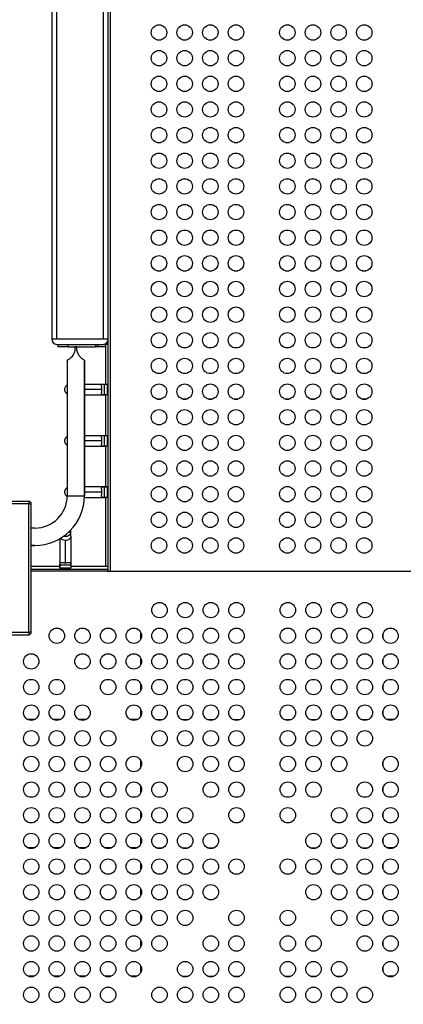
# Model space of a CAD drawing. Units: millimetres. Extents: x 54435 to 72927, y 12988 to 23767.
# Drawn here: x 62898 to 63646, y 14238 to 16158 of the extents above; entities that cross this region are included whole.
import ezdxf

# ---------------------------------------------------------------- set-up
doc = ezdxf.new("R2010")
doc.units = ezdxf.units.MM
doc.styles.get("Standard").update_dxf_attribs({"font": 'arial.ttf'})
doc.dimstyles.new('ISO-25', dxfattribs={"dimtxt": 2.5, "dimasz": 2.5, "dimexe": 1.25, "dimexo": 0.625, "dimtad": 1, "dimtxsty": 'Standard', "dimcen": 2.5, "dimadec": 0, "dimazin": 0, "dimtfac": 1, "dimtmove": 0, "dimatfit": 3, "dimfxl": 1, "dimarcsym": 0})

# ---------------------------------------------------------------- blocks, each defined once
blk = doc.blocks.new('*D2')
at = {"color": 0, "lineweight": -2, "transparency": 16777216}
for p, q in [((58970.7, 17792.4), (58970.7, 17843.7)), ((59150.7, 17842.4), (68376, 17842.4)), ((68556, 17792.4), (68556, 17843.7))]:
    blk.add_line(p, q, dxfattribs=at)
at = {"color": 0, "transparency": 16777216}
for points in [[(59150.7, 17872.4), (59150.7, 17812.4), (58970.7, 17842.4)], [(68376, 17872.4), (68376, 17812.4), (68556, 17842.4)]]:
    blk.add_solid(points, dxfattribs=at)
at = {"layer": 'Defpoints', "color": 0, "transparency": 16777216}
for p in [(68556, 17842.4), (68556, 16507.9), (58970.7, 14516.3)]:
    blk.add_point(p, dxfattribs=at)
at = {"color": 0, "transparency": 16777216, "insert": (63763.4, 18020.1), "char_height": 250, "attachment_point": 5}
blk.add_mtext('960', dxfattribs=at)
blk = doc.blocks.new('*D3')
at = {"color": 0, "lineweight": -2, "transparency": 16777216}
for p, q in [((58942.7, 17769.6), (58891.5, 17769.6)), ((58892.7, 17589.6), (58892.7, 13167.6)), ((58942.7, 12987.6), (58891.5, 12987.6))]:
    blk.add_line(p, q, dxfattribs=at)
at = {"color": 0, "transparency": 16777216}
for points in [[(58862.7, 17589.6), (58922.7, 17589.6), (58892.7, 17769.6)], [(58862.7, 13167.6), (58922.7, 13167.6), (58892.7, 12987.6)]]:
    blk.add_solid(points, dxfattribs=at)
at = {"layer": 'Defpoints', "color": 0, "transparency": 16777216}
for p in [(63764.2, 17769.6), (58892.7, 12987.6), (64173, 12987.6)]:
    blk.add_point(p, dxfattribs=at)
at = {"color": 0, "transparency": 16777216, "insert": (58715.1, 15378.6), "char_height": 250, "attachment_point": 5, "rotation": 90}
blk.add_mtext('480', dxfattribs=at)

msp = doc.modelspace()

# ---------------------------------------------------------------- linework, layer by layer
for p, q in [((62960.768, 16558.285), (62960.768, 15534.573)), ((62970.768, 15534.573), (62970.768, 16558.285)), ((63060.768, 16558.285), (63060.768, 15534.573)), ((63070.768, 15534.573), (63070.768, 16558.285)), ((63074.748, 16477.573), (63074.748, 15081.573)), ((63165.908, 15918.073), (63173.589, 15918.073)), ((63215.908, 15918.073), (63223.589, 15918.073)), ((63265.908, 15918.073), (63273.589, 15918.073)), ((63315.908, 15918.073), (63323.589, 15918.073)), ((63415.908, 15918.073), (63423.589, 15918.073)), ((63465.908, 15918.073), (63473.589, 15918.073)), ((63515.908, 15918.073), (63523.589, 15918.073)), ((63565.908, 15918.073), (63573.589, 15918.073)), ((63165.908, 15668.073), (63173.589, 15668.073)), ((63215.908, 15668.073), (63223.589, 15668.073)), ((63265.908, 15668.073), (63273.589, 15668.073)), ((63315.908, 15668.073), (63323.589, 15668.073)), ((63415.908, 15668.073), (63423.589, 15668.073)), ((63465.908, 15668.073), (63473.589, 15668.073)), ((63515.908, 15668.073), (63523.589, 15668.073)), ((63565.908, 15668.073), (63573.589, 15668.073)), ((62970.768, 15534.573), (62960.768, 15534.573)), ((63060.768, 15534.573), (62970.768, 15534.573)), ((63070.768, 15534.573), (63060.768, 15534.573)), ((63070.748, 15524.573), (63070.748, 15533.941)), ((62970.768, 15524.573), (63060.768, 15524.573)), ((62972.748, 15524.573), (62972.748, 15519.573)), ((62992.748, 15519.573), (62972.748, 15519.573)), ((62992.748, 15519.573), (62992.748, 15524.573)), ((62992.748, 15519.573), (63045.748, 15519.573)), ((63009.586, 15519.573), (63005.911, 15519.573)), ((63005.911, 15519.573), (63005.911, 15517.517)), ((63009.586, 15517.517), (63009.586, 15519.573)), ((63045.748, 15524.573), (63045.748, 15519.573)), ((63050.748, 15519.573), (63045.748, 15519.573)), ((63050.748, 15519.573), (63050.748, 15524.573)), ((63065.748, 15519.573), (63050.748, 15519.573)), ((63060.768, 15524.573), (63065.748, 15524.573)), ((63065.748, 15524.573), (63065.748, 15519.573)), ((63070.748, 15524.573), (63065.748, 15524.573)), ((63065.748, 15524.573), (63065.748, 15447.223)), ((63070.748, 15091.573), (63070.748, 15524.573)), ((62990.898, 15493.489), (62990.898, 15229.573)), ((63024.598, 15229.573), (63024.598, 15493.489)), ((63024.598, 15493.489), (63024.598, 15229.573)), ((63024.598, 15447.223), (63067.366, 15447.223)), ((63058.349, 15436.573), (63024.598, 15436.573)), ((63063.106, 15447.033), (63063.106, 15426.112)), ((63063.106, 15447.033), (63068.984, 15447.033)), ((63068.984, 15447.033), (63068.984, 15426.112)), ((63024.598, 15425.923), (63067.366, 15425.923)), ((63068.984, 15426.112), (63063.106, 15426.112)), ((63065.748, 15425.923), (63065.748, 15347.223)), ((63165.908, 15418.073), (63173.589, 15418.073)), ((63215.908, 15418.073), (63223.589, 15418.073)), ((63265.908, 15418.073), (63273.589, 15418.073)), ((63315.908, 15418.073), (63323.589, 15418.073)), ((63415.908, 15418.073), (63423.589, 15418.073)), ((63465.908, 15418.073), (63473.589, 15418.073)), ((63515.908, 15418.073), (63523.589, 15418.073)), ((63565.908, 15418.073), (63573.589, 15418.073)), ((63024.598, 15347.223), (63067.366, 15347.223)), ((63063.106, 15347.033), (63063.106, 15326.112)), ((63063.106, 15347.033), (63068.984, 15347.033)), ((63068.984, 15347.033), (63068.984, 15326.112)), ((63058.349, 15336.573), (63024.598, 15336.573)), ((63024.598, 15325.923), (63067.366, 15325.923)), ((63068.984, 15326.112), (63063.106, 15326.112)), ((63065.748, 15325.923), (63065.748, 15247.223)), ((63024.598, 15247.223), (63067.366, 15247.223)), ((63063.106, 15247.033), (63063.106, 15226.112)), ((63063.106, 15247.033), (63068.984, 15247.033)), ((63068.984, 15247.033), (63068.984, 15226.112)), ((62990.898, 15229.573), (63024.598, 15229.573)), ((63024.529, 15225.923), (63067.366, 15225.923)), ((63058.349, 15236.573), (63024.598, 15236.573)), ((63068.984, 15226.112), (63063.106, 15226.112)), ((63065.748, 15225.923), (63065.748, 15091.573)), ((62915.833, 15218.61), (62665.833, 15218.61)), ((62915.833, 15213.61), (62665.833, 15213.61)), ((62915.833, 15218.61), (62915.833, 15213.61)), ((62915.833, 14963.61), (62915.833, 15213.61)), ((62915.833, 15213.61), (62920.833, 15213.61)), ((62920.833, 14963.61), (62920.833, 15213.61)), ((62927.748, 15166.423), (62920.833, 15166.423)), ((62976.613, 15145.953), (62976.613, 15089.955)), ((62993.528, 15158.489), (62997.723, 15158.489)), ((62997.723, 15162.489), (62997.603, 15162.489)), ((62997.913, 15150.94), (62997.913, 15160.489)), ((62997.913, 15150.94), (62997.913, 15089.955)), ((62920.833, 15132.723), (62927.748, 15132.723)), ((62927.748, 15132.723), (62920.833, 15132.723)), ((62987.263, 15098.972), (62987.263, 15142.324)), ((62976.613, 15091.573), (62920.833, 15091.573)), ((62997.723, 15094.214), (62976.802, 15094.214)), ((62976.802, 15088.337), (62976.802, 15094.214)), ((62997.723, 15088.337), (62976.802, 15088.337)), ((62997.723, 15094.214), (62997.723, 15088.337)), ((63070.748, 15091.573), (62997.913, 15091.573)), ((63070.748, 15091.573), (63065.748, 15091.573)), ((63070.748, 15086.573), (63070.748, 15091.573)), ((62920.833, 15086.573), (63070.748, 15086.573)), ((63068.748, 15082.573), (62920.833, 15082.573)), ((63068.748, 15081.573), (63068.748, 15082.573)), ((63672.748, 15081.573), (63068.748, 15081.573)), ((63070.748, 15081.573), (63070.748, 15086.573)), ((63666.748, 15081.573), (63074.748, 15081.573)), ((62755.333, 14963.61), (62915.833, 14963.61)), ((62755.333, 14958.61), (62915.833, 14958.61)), ((62920.833, 14963.61), (62915.833, 14963.61)), ((62915.833, 14963.61), (62915.833, 14958.61)), ((63134.248, 14950.034), (63134.248, 14963.111)), ((63606.248, 14952.732), (63606.248, 14960.413)), ((63134.248, 14900.034), (63134.248, 14913.111)), ((63606.248, 14902.732), (63606.248, 14910.413)), ((63134.248, 14850.034), (63134.248, 14863.111)), ((63606.248, 14852.732), (63606.248, 14860.413)), ((63134.248, 14800.034), (63134.248, 14813.111)), ((63606.248, 14802.732), (63606.248, 14810.413)), ((62927.287, 14793.073), (62914.21, 14793.073)), ((62977.287, 14793.073), (62964.21, 14793.073)), ((63027.287, 14793.073), (63014.21, 14793.073)), ((63127.287, 14793.073), (63114.21, 14793.073)), ((63164.21, 14793.073), (63177.287, 14793.073)), ((63214.21, 14793.073), (63227.287, 14793.073)), ((63264.21, 14793.073), (63277.287, 14793.073)), ((63314.21, 14793.073), (63327.287, 14793.073)), ((63414.21, 14793.073), (63427.287, 14793.073)), ((63464.21, 14793.073), (63477.287, 14793.073)), ((63514.21, 14793.073), (63527.287, 14793.073)), ((63564.21, 14793.073), (63577.287, 14793.073)), ((63627.287, 14793.073), (63614.21, 14793.073)), ((63134.248, 14700.034), (63134.248, 14713.111)), ((63606.248, 14702.732), (63606.248, 14710.413)), ((63134.248, 14650.034), (63134.248, 14663.111)), ((63606.248, 14652.732), (63606.248, 14660.413)), ((63134.248, 14600.034), (63134.248, 14613.111)), ((63606.248, 14602.732), (63606.248, 14610.413)), ((63134.248, 14550.034), (63134.248, 14563.111)), ((63606.248, 14552.732), (63606.248, 14560.413)), ((62927.287, 14543.073), (62914.21, 14543.073)), ((62977.287, 14543.073), (62964.21, 14543.073)), ((63027.287, 14543.073), (63014.21, 14543.073)), ((63077.287, 14543.073), (63064.21, 14543.073)), ((63127.287, 14543.073), (63114.21, 14543.073)), ((63164.21, 14543.073), (63177.287, 14543.073)), ((63214.21, 14543.073), (63227.287, 14543.073)), ((63264.21, 14543.073), (63277.287, 14543.073)), ((63464.21, 14543.073), (63477.287, 14543.073)), ((63514.21, 14543.073), (63527.287, 14543.073)), ((63564.21, 14543.073), (63577.287, 14543.073)), ((63627.287, 14543.073), (63614.21, 14543.073)), ((63134.248, 14500.034), (63134.248, 14513.111)), ((63606.248, 14502.732), (63606.248, 14510.413)), ((63134.248, 14450.034), (63134.248, 14463.111)), ((63606.248, 14452.732), (63606.248, 14460.413)), ((63134.248, 14400.034), (63134.248, 14413.111)), ((63606.248, 14402.732), (63606.248, 14410.413)), ((63134.248, 14350.034), (63134.248, 14363.111)), ((63606.248, 14352.732), (63606.248, 14360.413)), ((63134.248, 14300.034), (63134.248, 14313.111)), ((63606.248, 14302.732), (63606.248, 14310.413)), ((62927.287, 14293.073), (62914.21, 14293.073)), ((62977.287, 14293.073), (62964.21, 14293.073)), ((63027.287, 14293.073), (63014.21, 14293.073)), ((63077.287, 14293.073), (63064.21, 14293.073)), ((63127.287, 14293.073), (63114.21, 14293.073)), ((63214.21, 14293.073), (63227.287, 14293.073)), ((63264.21, 14293.073), (63277.287, 14293.073)), ((63314.21, 14293.073), (63327.287, 14293.073)), ((63414.21, 14293.073), (63427.287, 14293.073)), ((63464.21, 14293.073), (63477.287, 14293.073)), ((63514.21, 14293.073), (63527.287, 14293.073)), ((63627.287, 14293.073), (63614.21, 14293.073))]:
    msp.add_line(p, q)
for centre in [(63169.748, 16132.573), (63219.748, 16132.573), (63269.748, 16132.573), (63319.748, 16132.573), (63419.748, 16132.573), (63469.748, 16132.573), (63519.748, 16132.573), (63569.748, 16132.573), (63169.748, 16082.573), (63219.748, 16082.573), (63269.748, 16082.573), (63319.748, 16082.573), (63419.748, 16082.573), (63469.748, 16082.573), (63519.748, 16082.573), (63569.748, 16082.573), (63169.748, 16032.573), (63219.748, 16032.573), (63269.748, 16032.573), (63319.748, 16032.573), (63419.748, 16032.573), (63469.748, 16032.573), (63519.748, 16032.573), (63569.748, 16032.573), (63169.748, 15982.573), (63219.748, 15982.573), (63269.748, 15982.573), (63319.748, 15982.573), (63419.748, 15982.573), (63469.748, 15982.573), (63519.748, 15982.573), (63569.748, 15982.573), (63169.748, 15932.573), (63219.748, 15932.573), (63269.748, 15932.573), (63319.748, 15932.573), (63419.748, 15932.573), (63469.748, 15932.573), (63519.748, 15932.573), (63569.748, 15932.573), (63169.748, 15882.573), (63219.748, 15882.573), (63269.748, 15882.573), (63319.748, 15882.573), (63419.748, 15882.573), (63469.748, 15882.573), (63519.748, 15882.573), (63569.748, 15882.573), (63169.748, 15832.573), (63219.748, 15832.573), (63269.748, 15832.573), (63319.748, 15832.573), (63419.748, 15832.573), (63469.748, 15832.573), (63519.748, 15832.573), (63569.748, 15832.573), (63169.748, 15782.573), (63219.748, 15782.573), (63269.748, 15782.573), (63319.748, 15782.573), (63419.748, 15782.573), (63469.748, 15782.573), (63519.748, 15782.573), (63569.748, 15782.573), (63169.748, 15732.573), (63219.748, 15732.573), (63269.748, 15732.573), (63319.748, 15732.573), (63419.748, 15732.573), (63469.748, 15732.573), (63519.748, 15732.573), (63569.748, 15732.573), (63169.748, 15682.573), (63219.748, 15682.573), (63269.748, 15682.573), (63319.748, 15682.573), (63419.748, 15682.573), (63469.748, 15682.573), (63519.748, 15682.573), (63569.748, 15682.573), (63169.748, 15632.573), (63219.748, 15632.573), (63269.748, 15632.573), (63319.748, 15632.573), (63419.748, 15632.573), (63469.748, 15632.573), (63519.748, 15632.573), (63569.748, 15632.573), (63169.748, 15582.573), (63219.748, 15582.573), (63269.748, 15582.573), (63319.748, 15582.573), (63419.748, 15582.573), (63469.748, 15582.573), (63519.748, 15582.573), (63569.748, 15582.573), (63169.748, 15532.573), (63219.748, 15532.573), (63269.748, 15532.573), (63319.748, 15532.573), (63419.748, 15532.573), (63469.748, 15532.573), (63519.748, 15532.573), (63569.748, 15532.573), (63169.748, 15482.573), (63219.748, 15482.573), (63269.748, 15482.573), (63319.748, 15482.573), (63419.748, 15482.573), (63469.748, 15482.573), (63519.748, 15482.573), (63569.748, 15482.573), (63169.748, 15432.573), (63219.748, 15432.573), (63269.748, 15432.573), (63319.748, 15432.573), (63419.748, 15432.573), (63469.748, 15432.573), (63519.748, 15432.573), (63569.748, 15432.573), (63169.748, 15382.573), (63219.748, 15382.573), (63269.748, 15382.573), (63319.748, 15382.573), (63419.748, 15382.573), (63469.748, 15382.573), (63519.748, 15382.573), (63569.748, 15382.573), (63169.748, 15332.573), (63219.748, 15332.573), (63269.748, 15332.573), (63319.748, 15332.573), (63419.748, 15332.573), (63469.748, 15332.573), (63519.748, 15332.573), (63569.748, 15332.573), (63169.748, 15282.573), (63219.748, 15282.573), (63269.748, 15282.573), (63319.748, 15282.573), (63419.748, 15282.573), (63469.748, 15282.573), (63519.748, 15282.573), (63569.748, 15282.573), (63169.748, 15232.573), (63219.748, 15232.573), (63269.748, 15232.573), (63319.748, 15232.573), (63419.748, 15232.573), (63469.748, 15232.573), (63519.748, 15232.573), (63569.748, 15232.573), (63169.748, 15182.573), (63219.748, 15182.573), (63269.748, 15182.573), (63319.748, 15182.573), (63419.748, 15182.573), (63469.748, 15182.573), (63519.748, 15182.573), (63569.748, 15182.573), (63169.748, 15132.573), (63219.748, 15132.573), (63269.748, 15132.573), (63319.748, 15132.573), (63419.748, 15132.573), (63469.748, 15132.573), (63519.748, 15132.573), (63569.748, 15132.573), (63170.748, 15006.573), (63220.748, 15006.573), (63270.748, 15006.573), (63320.748, 15006.573), (63420.748, 15006.573), (63470.748, 15006.573), (63520.748, 15006.573), (63570.748, 15006.573), (62970.748, 14956.573), (63020.748, 14956.573), (63070.748, 14956.573), (63120.748, 14956.573), (63170.748, 14956.573), (63220.748, 14956.573), (63270.748, 14956.573), (63320.748, 14956.573), (63420.748, 14956.573), (63470.748, 14956.573), (63520.748, 14956.573), (63570.748, 14956.573), (63620.748, 14956.573), (62920.748, 14906.573), (63020.748, 14906.573), (63070.748, 14906.573), (63120.748, 14906.573), (63170.748, 14906.573), (63220.748, 14906.573), (63270.748, 14906.573), (63320.748, 14906.573), (63420.748, 14906.573), (63470.748, 14906.573), (63520.748, 14906.573), (63570.748, 14906.573), (63620.748, 14906.573), (62920.748, 14856.573), (62970.748, 14856.573), (63070.748, 14856.573), (63120.748, 14856.573), (63170.748, 14856.573), (63220.748, 14856.573), (63270.748, 14856.573), (63320.748, 14856.573), (63420.748, 14856.573), (63470.748, 14856.573), (63520.748, 14856.573), (63570.748, 14856.573), (63620.748, 14856.573), (62920.748, 14806.573), (62970.748, 14806.573), (63020.748, 14806.573), (63120.748, 14806.573), (63170.748, 14806.573), (63220.748, 14806.573), (63270.748, 14806.573), (63320.748, 14806.573), (63420.748, 14806.573), (63470.748, 14806.573), (63520.748, 14806.573), (63570.748, 14806.573), (63620.748, 14806.573), (62920.748, 14756.573), (62970.748, 14756.573), (63020.748, 14756.573), (63070.748, 14756.573), (63170.748, 14756.573), (63220.748, 14756.573), (63270.748, 14756.573), (63320.748, 14756.573), (63420.748, 14756.573), (63470.748, 14756.573), (63520.748, 14756.573), (63570.748, 14756.573), (62920.748, 14706.573), (62970.748, 14706.573), (63020.748, 14706.573), (63070.748, 14706.573), (63120.748, 14706.573), (63220.748, 14706.573), (63270.748, 14706.573), (63320.748, 14706.573), (63420.748, 14706.573), (63470.748, 14706.573), (63520.748, 14706.573), (63620.748, 14706.573), (62920.748, 14656.573), (62970.748, 14656.573), (63020.748, 14656.573), (63070.748, 14656.573), (63120.748, 14656.573), (63170.748, 14656.573), (63270.748, 14656.573), (63320.748, 14656.573), (63420.748, 14656.573), (63470.748, 14656.573), (63570.748, 14656.573), (63620.748, 14656.573), (62920.748, 14606.573), (62970.748, 14606.573), (63020.748, 14606.573), (63070.748, 14606.573), (63120.748, 14606.573), (63170.748, 14606.573), (63220.748, 14606.573), (63320.748, 14606.573), (63420.748, 14606.573), (63520.748, 14606.573), (63570.748, 14606.573), (63620.748, 14606.573), (62920.748, 14556.573), (62970.748, 14556.573), (63020.748, 14556.573), (63070.748, 14556.573), (63120.748, 14556.573), (63170.748, 14556.573), (63220.748, 14556.573), (63270.748, 14556.573), (63470.748, 14556.573), (63520.748, 14556.573), (63570.748, 14556.573), (63620.748, 14556.573), (62920.748, 14506.573), (62970.748, 14506.573), (63020.748, 14506.573), (63070.748, 14506.573), (63120.748, 14506.573), (63170.748, 14506.573), (63220.748, 14506.573), (63270.748, 14506.573), (63320.748, 14506.573), (63420.748, 14506.573), (63470.748, 14506.573), (63520.748, 14506.573), (63570.748, 14506.573), (63620.748, 14506.573), (62920.748, 14456.573), (62970.748, 14456.573), (63020.748, 14456.573), (63070.748, 14456.573), (63120.748, 14456.573), (63170.748, 14456.573), (63220.748, 14456.573), (63270.748, 14456.573), (63470.748, 14456.573), (63520.748, 14456.573), (63570.748, 14456.573), (63620.748, 14456.573), (62920.748, 14406.573), (62970.748, 14406.573), (63020.748, 14406.573), (63070.748, 14406.573), (63120.748, 14406.573), (63170.748, 14406.573), (63220.748, 14406.573), (63320.748, 14406.573), (63420.748, 14406.573), (63520.748, 14406.573), (63570.748, 14406.573), (63620.748, 14406.573), (62920.748, 14356.573), (62970.748, 14356.573), (63020.748, 14356.573), (63070.748, 14356.573), (63120.748, 14356.573), (63170.748, 14356.573), (63270.748, 14356.573), (63320.748, 14356.573), (63420.748, 14356.573), (63470.748, 14356.573), (63570.748, 14356.573), (63620.748, 14356.573), (62920.748, 14306.573), (62970.748, 14306.573), (63020.748, 14306.573), (63070.748, 14306.573), (63120.748, 14306.573), (63220.748, 14306.573), (63270.748, 14306.573), (63320.748, 14306.573), (63420.748, 14306.573), (63470.748, 14306.573), (63520.748, 14306.573), (63620.748, 14306.573), (62920.748, 14256.573), (62970.748, 14256.573), (63020.748, 14256.573), (63070.748, 14256.573), (63170.748, 14256.573), (63220.748, 14256.573), (63270.748, 14256.573), (63320.748, 14256.573), (63420.748, 14256.573), (63470.748, 14256.573), (63520.748, 14256.573), (63570.748, 14256.573)]:
    msp.add_circle(centre, 15)
for centre, radius, start, end in [((62970.768, 15534.573), 10, 180, 270), ((63060.768, 15534.573), 10, 270, 0), ((62927.748, 15229.573), 63.15, 270, 0), ((62927.748, 15229.573), 96.85, 270, 0), ((62927.748, 15229.573), 63.15, 270, 0), ((62915.833, 15213.61), 5, 360, 90), ((62987.263, 15160.489), 10.65, 349.175961, 10.824039), ((62915.833, 14963.61), 5, 270, 0)]:
    msp.add_arc(centre, radius, start, end)
at = {"extrusion": (0, 0, -1)}
for centre, major_axis, start_param, end_param in [((63067.366, 15436.573), (0, 10.65), 0, 0.18891512), ((63067.366, 15436.573), (0, -10.65), -0.18891512, 0), ((63067.366, 15336.573), (0, 10.65), 0, 0.18891512), ((63067.366, 15336.573), (0, -10.65), -0.18891512, 0), ((63067.366, 15236.573), (0, 10.65), 0, 0.18891512), ((63067.366, 15236.573), (0, -10.65), -0.18891512, 0), ((62987.263, 15150.94), (-10.65, 0), -1.57079633, -0.50749413), ((62987.263, 15150.94), (10.65, 0), 0, 1.57079633), ((62987.263, 15089.955), (-10.65, 0), -0.18891512, 0), ((62987.263, 15089.955), (10.65, 0), 0, 0.18891512)]:
    msp.add_ellipse(centre, major_axis=major_axis, ratio=0.80901699, start_param=start_param, end_param=end_param, dxfattribs=at)
for points, knots in [([(63005.911, 15517.517), (63005.911, 15515.954), (63005.771, 15514.335), (63005.184, 15511.113), (63004.737, 15509.51), (63003.562, 15506.436), (63002.833, 15504.962), (63001.176, 15502.243), (63000.247, 15500.998), (62998.549, 15499.059), (62997.713, 15498.221), (62996.067, 15496.765), (62995.261, 15496.146), (62994.047, 15495.29), (62993.534, 15494.959), (62992.616, 15494.4), (62992.211, 15494.172), (62991.556, 15493.818), (62991.305, 15493.691), (62990.977, 15493.527), (62990.898, 15493.489), (62990.898, 15493.489)], [-8.71593783, -8.71593783, -8.71593783, -8.71593783, -8.24692386, -8.24692386, -7.7779099, -7.7779099, -7.30889593, -7.30889593, -6.83988196, -6.83988196, -6.48090071, -6.48090071, -6.12191945, -6.12191945, -5.8429303, -5.8429303, -5.56394116, -5.56394116, -5.28495201, -5.28495201, -5.00596286, -5.00596286, -5.00596286, -5.00596286]), ([(63024.598, 15493.489), (63024.598, 15493.489), (63024.467, 15493.552), (63023.934, 15493.823), (63023.533, 15494.032), (63022.506, 15494.62), (63021.879, 15495.003), (63020.495, 15495.953), (63019.738, 15496.523), (63018.222, 15497.815), (63017.375, 15498.615), (63015.74, 15500.41), (63014.954, 15501.405), (63013.58, 15503.404), (63012.91, 15504.536), (63011.727, 15506.948), (63011.214, 15508.227), (63010.392, 15510.856), (63010.083, 15512.206), (63009.68, 15514.894), (63009.586, 15516.232), (63009.586, 15517.517)], [-11.13122612, -11.13122612, -11.13122612, -11.13122612, -10.77041628, -10.77041628, -10.40960643, -10.40960643, -10.04879659, -10.04879659, -9.68798675, -9.68798675, -9.32570968, -9.32570968, -8.9634326, -8.9634326, -8.5777788, -8.5777788, -8.19212501, -8.19212501, -7.80647121, -7.80647121, -7.42081741, -7.42081741, -7.42081741, -7.42081741]), ([(62990.898, 15427.729), (62990.795, 15427.798), (62990.691, 15427.871), (62990.111, 15428.291), (62989.615, 15428.714), (62988.789, 15429.57), (62988.403, 15430.031), (62987.681, 15431.087), (62987.345, 15431.682), (62986.786, 15432.969), (62986.561, 15433.663), (62986.259, 15435.099), (62986.182, 15435.84), (62986.182, 15436.573), (62986.182, 15437.305), (62986.259, 15438.046), (62986.561, 15439.482), (62986.786, 15440.176), (62987.345, 15441.463), (62987.681, 15442.058), (62988.403, 15443.114), (62988.789, 15443.575), (62989.615, 15444.431), (62990.111, 15444.855), (62990.691, 15445.275), (62990.795, 15445.347), (62990.898, 15445.416)], [-1.19909626, -1.19909626, -1.19909626, -1.19909626, -1.14085488, -1.14085488, -0.87904863, -0.87904863, -0.65928647, -0.65928647, -0.43952431, -0.43952431, -0.21976216, -0.21976216, 0, 0, 0, 0.21976216, 0.21976216, 0.43952431, 0.43952431, 0.65928647, 0.65928647, 0.87904863, 0.87904863, 1.14085488, 1.14085488, 1.19909626, 1.19909626, 1.19909626, 1.19909626]), ([(63058.349, 15436.573), (63058.349, 15437.305), (63058.329, 15438.046), (63058.255, 15439.482), (63058.202, 15440.176), (63058.087, 15441.463), (63058.026, 15442.058), (63057.927, 15443.114), (63057.89, 15443.575), (63057.855, 15444.431), (63057.865, 15444.855), (63057.979, 15445.542), (63058.085, 15445.809), (63058.54, 15446.475), (63059.119, 15446.724), (63060.804, 15446.997), (63061.91, 15447.033), (63063.106, 15447.033)], [-2.62389726, -2.62389726, -2.62389726, -2.62389726, -2.4041351, -2.4041351, -2.18437294, -2.18437294, -1.96461078, -1.96461078, -1.74484863, -1.74484863, -1.48304237, -1.48304237, -1.22123611, -1.22123611, -0.61061806, -0.61061806, 0, 0, 0, 0]), ([(63063.106, 15426.112), (63061.91, 15426.112), (63060.804, 15426.148), (63059.119, 15426.422), (63058.54, 15426.67), (63058.085, 15427.337), (63057.979, 15427.603), (63057.865, 15428.291), (63057.855, 15428.714), (63057.89, 15429.57), (63057.927, 15430.031), (63058.026, 15431.087), (63058.087, 15431.682), (63058.202, 15432.969), (63058.255, 15433.663), (63058.329, 15435.099), (63058.349, 15435.84), (63058.349, 15436.573)], [0, 0, 0, 0, 0.61061806, 0.61061806, 1.22123611, 1.22123611, 1.48304237, 1.48304237, 1.74484863, 1.74484863, 1.96461078, 1.96461078, 2.18437294, 2.18437294, 2.4041351, 2.4041351, 2.62389726, 2.62389726, 2.62389726, 2.62389726]), ([(62990.898, 15327.729), (62990.795, 15327.798), (62990.691, 15327.871), (62990.111, 15328.291), (62989.615, 15328.714), (62988.789, 15329.57), (62988.403, 15330.031), (62987.681, 15331.087), (62987.345, 15331.682), (62986.786, 15332.969), (62986.561, 15333.663), (62986.259, 15335.099), (62986.182, 15335.84), (62986.182, 15336.573), (62986.182, 15337.305), (62986.259, 15338.046), (62986.561, 15339.482), (62986.786, 15340.176), (62987.345, 15341.463), (62987.681, 15342.058), (62988.403, 15343.114), (62988.789, 15343.575), (62989.615, 15344.431), (62990.111, 15344.855), (62990.691, 15345.275), (62990.795, 15345.347), (62990.898, 15345.416)], [-1.19909626, -1.19909626, -1.19909626, -1.19909626, -1.14085488, -1.14085488, -0.87904863, -0.87904863, -0.65928647, -0.65928647, -0.43952431, -0.43952431, -0.21976216, -0.21976216, 0, 0, 0, 0.21976216, 0.21976216, 0.43952431, 0.43952431, 0.65928647, 0.65928647, 0.87904863, 0.87904863, 1.14085488, 1.14085488, 1.19909626, 1.19909626, 1.19909626, 1.19909626]), ([(63058.349, 15336.573), (63058.349, 15337.305), (63058.329, 15338.046), (63058.255, 15339.482), (63058.202, 15340.176), (63058.087, 15341.463), (63058.026, 15342.058), (63057.927, 15343.114), (63057.89, 15343.575), (63057.855, 15344.431), (63057.865, 15344.855), (63057.979, 15345.542), (63058.085, 15345.809), (63058.54, 15346.475), (63059.119, 15346.724), (63060.804, 15346.997), (63061.91, 15347.033), (63063.106, 15347.033)], [-2.62389726, -2.62389726, -2.62389726, -2.62389726, -2.4041351, -2.4041351, -2.18437294, -2.18437294, -1.96461078, -1.96461078, -1.74484863, -1.74484863, -1.48304237, -1.48304237, -1.22123611, -1.22123611, -0.61061806, -0.61061806, 0, 0, 0, 0]), ([(63063.106, 15326.112), (63061.91, 15326.112), (63060.804, 15326.148), (63059.119, 15326.422), (63058.54, 15326.67), (63058.085, 15327.337), (63057.979, 15327.603), (63057.865, 15328.291), (63057.855, 15328.714), (63057.89, 15329.57), (63057.927, 15330.031), (63058.026, 15331.087), (63058.087, 15331.682), (63058.202, 15332.969), (63058.255, 15333.663), (63058.329, 15335.099), (63058.349, 15335.84), (63058.349, 15336.573)], [0, 0, 0, 0, 0.61061806, 0.61061806, 1.22123611, 1.22123611, 1.48304237, 1.48304237, 1.74484863, 1.74484863, 1.96461078, 1.96461078, 2.18437294, 2.18437294, 2.4041351, 2.4041351, 2.62389726, 2.62389726, 2.62389726, 2.62389726]), ([(62990.872, 15227.747), (62990.777, 15227.81), (62990.682, 15227.877), (62990.111, 15228.291), (62989.615, 15228.714), (62988.789, 15229.57), (62988.403, 15230.031), (62987.681, 15231.087), (62987.345, 15231.682), (62986.786, 15232.969), (62986.561, 15233.663), (62986.259, 15235.099), (62986.182, 15235.84), (62986.182, 15236.573), (62986.182, 15237.305), (62986.259, 15238.046), (62986.561, 15239.482), (62986.786, 15240.176), (62987.345, 15241.463), (62987.681, 15242.058), (62988.403, 15243.114), (62988.789, 15243.575), (62989.615, 15244.431), (62990.111, 15244.855), (62990.691, 15245.275), (62990.795, 15245.347), (62990.898, 15245.416)], [-1.1941218, -1.1941218, -1.1941218, -1.1941218, -1.14085488, -1.14085488, -0.87904863, -0.87904863, -0.65928647, -0.65928647, -0.43952431, -0.43952431, -0.21976216, -0.21976216, 0, 0, 0, 0.21976216, 0.21976216, 0.43952431, 0.43952431, 0.65928647, 0.65928647, 0.87904863, 0.87904863, 1.14085488, 1.14085488, 1.19909626, 1.19909626, 1.19909626, 1.19909626]), ([(63058.349, 15236.573), (63058.349, 15237.305), (63058.329, 15238.046), (63058.255, 15239.482), (63058.202, 15240.176), (63058.087, 15241.463), (63058.026, 15242.058), (63057.927, 15243.114), (63057.89, 15243.575), (63057.855, 15244.431), (63057.865, 15244.855), (63057.979, 15245.542), (63058.085, 15245.809), (63058.54, 15246.475), (63059.119, 15246.724), (63060.804, 15246.997), (63061.91, 15247.033), (63063.106, 15247.033)], [-2.62389726, -2.62389726, -2.62389726, -2.62389726, -2.4041351, -2.4041351, -2.18437294, -2.18437294, -1.96461078, -1.96461078, -1.74484863, -1.74484863, -1.48304237, -1.48304237, -1.22123611, -1.22123611, -0.61061806, -0.61061806, 0, 0, 0, 0]), ([(63063.106, 15226.112), (63061.91, 15226.112), (63060.804, 15226.148), (63059.119, 15226.422), (63058.54, 15226.67), (63058.085, 15227.337), (63057.979, 15227.603), (63057.865, 15228.291), (63057.855, 15228.714), (63057.89, 15229.57), (63057.927, 15230.031), (63058.026, 15231.087), (63058.087, 15231.682), (63058.202, 15232.969), (63058.255, 15233.663), (63058.329, 15235.099), (63058.349, 15235.84), (63058.349, 15236.573)], [0, 0, 0, 0, 0.61061806, 0.61061806, 1.22123611, 1.22123611, 1.48304237, 1.48304237, 1.74484863, 1.74484863, 1.96461078, 1.96461078, 2.18437294, 2.18437294, 2.4041351, 2.4041351, 2.62389726, 2.62389726, 2.62389726, 2.62389726]), ([(62987.263, 15149.839), (62986.53, 15149.839), (62985.789, 15149.916), (62984.579, 15150.17), (62984.098, 15150.308), (62983.637, 15150.475)], [-5.618232672, -5.618232672, -5.618232672, -5.618232672, -5.398470515, -5.398470515, -5.24779451, -5.24779451, -5.24779451, -5.24779451]), ([(62997.723, 15158.489), (62997.723, 15158.489), (62997.688, 15158.247), (62997.414, 15157.224), (62997.166, 15156.443), (62996.499, 15155.169), (62996.232, 15154.716), (62995.545, 15153.768), (62995.122, 15153.272), (62994.265, 15152.446), (62993.804, 15152.06), (62992.748, 15151.338), (62992.154, 15151.002), (62990.866, 15150.442), (62990.172, 15150.218), (62988.737, 15149.916), (62987.995, 15149.839), (62987.263, 15149.839)], [-5.24779451, -5.24779451, -5.24779451, -5.24779451, -4.63717645, -4.63717645, -4.0265584, -4.0265584, -3.76475214, -3.76475214, -3.50294588, -3.50294588, -3.28318373, -3.28318373, -3.06342157, -3.06342157, -2.84365941, -2.84365941, -2.62389726, -2.62389726, -2.62389726, -2.62389726]), ([(62976.802, 15094.214), (62976.802, 15095.411), (62976.838, 15096.517), (62977.112, 15098.202), (62977.36, 15098.781), (62978.027, 15099.236), (62978.294, 15099.342), (62978.981, 15099.456), (62979.404, 15099.466), (62980.261, 15099.431), (62980.722, 15099.394), (62981.777, 15099.294), (62982.372, 15099.233), (62983.659, 15099.119), (62984.353, 15099.066), (62985.789, 15098.992), (62986.53, 15098.972), (62987.263, 15098.972)], [0, 0, 0, 0, 0.61061806, 0.61061806, 1.22123611, 1.22123611, 1.48304237, 1.48304237, 1.74484863, 1.74484863, 1.96461078, 1.96461078, 2.18437294, 2.18437294, 2.4041351, 2.4041351, 2.62389726, 2.62389726, 2.62389726, 2.62389726]), ([(62987.263, 15098.972), (62987.995, 15098.972), (62988.737, 15098.992), (62990.172, 15099.066), (62990.866, 15099.119), (62992.154, 15099.233), (62992.748, 15099.294), (62993.804, 15099.394), (62994.265, 15099.431), (62995.122, 15099.466), (62995.545, 15099.456), (62996.232, 15099.342), (62996.499, 15099.236), (62997.166, 15098.781), (62997.414, 15098.202), (62997.688, 15096.517), (62997.723, 15095.411), (62997.723, 15094.214)], [-2.62389726, -2.62389726, -2.62389726, -2.62389726, -2.4041351, -2.4041351, -2.18437294, -2.18437294, -1.96461078, -1.96461078, -1.74484863, -1.74484863, -1.48304237, -1.48304237, -1.22123611, -1.22123611, -0.61061806, -0.61061806, 0, 0, 0, 0])]:
    msp.add_open_spline(points, degree=3, knots=knots)
msp.add_open_spline([(62997.703, 15162.593), (62997.718, 15162.524), (62997.723, 15162.489), (62997.723, 15162.489)], degree=3)

# ---------------------------------------------------------------- dimensions: what is measured, and where the dimension line sits
dim = msp.add_linear_dim(base=(68556.004, 17842.423), p1=(58970.748, 14516.344), p2=(68556.004, 16507.891), text='960', dimstyle='ISO-25', override={"dimtxt": 250, "dimasz": 180, "dimgap": 50, "dimtad": 2, "dimfxl": 50, "dimfxlon": 1})
dim.commit()
dim.dimension.update_dxf_attribs({"geometry": '*D2', "text_midpoint": (63763.376, 18020.067)})
dim = msp.add_linear_dim(base=(58892.733, 12987.598), p1=(63764.224, 17769.568), p2=(64172.974, 12987.598), angle=90, text='480', dimstyle='ISO-25', override={"dimtxt": 250, "dimasz": 180, "dimgap": 50, "dimtad": 2, "dimfxl": 50, "dimfxlon": 1})
dim.commit()
dim.dimension.update_dxf_attribs({"geometry": '*D3', "text_midpoint": (58715.09, 15378.583)})

doc.saveas('drawing.dxf')
